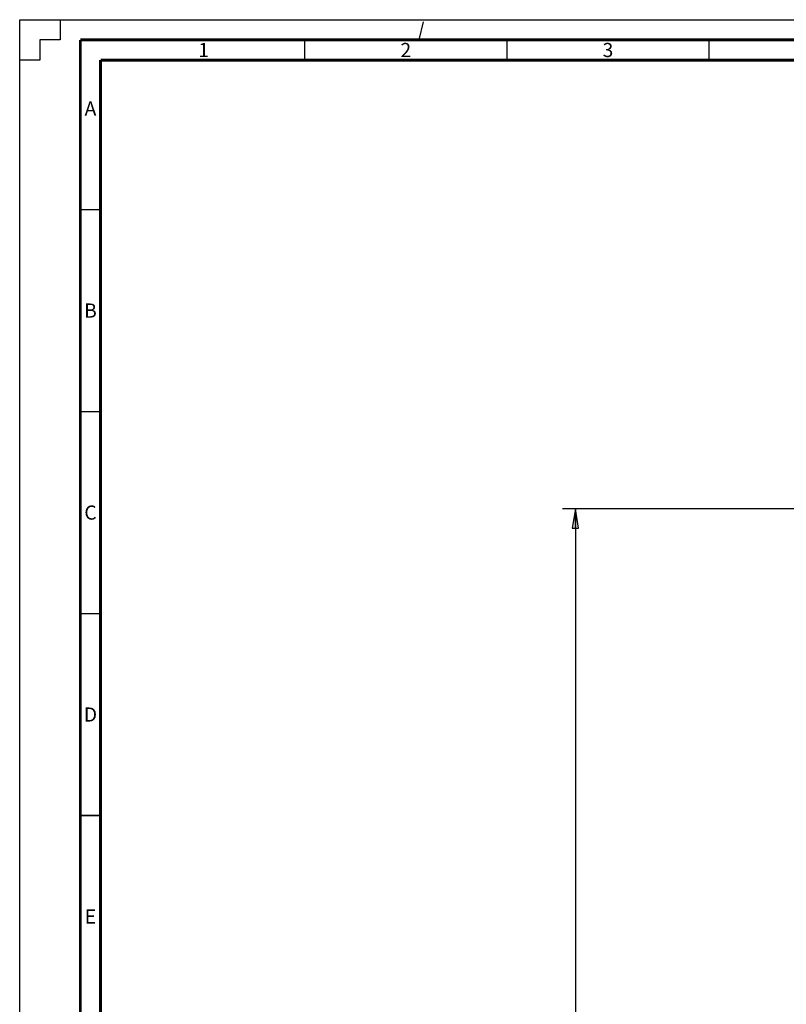
# Paper-space layout '177R0620_4_2' of a CAD drawing. Units: millimetres. Extents: x 0 to 1289, y 0 to 783.
# Drawn here: x 0 to 190, y 350 to 594 of the extents above; entities that cross this region are included whole.
import ezdxf

# ---------------------------------------------------------------- set-up
doc = ezdxf.new("R2010")
doc.units = ezdxf.units.MM
doc.header["$LTSCALE"] = 46.255
doc.linetypes.add('DASHED', pattern=[0.2, 0.1, -0.1])
doc.layers.get('0').update_dxf_attribs({"linetype": 'CONTINUOUS'})
doc.styles.get("Standard").update_dxf_attribs({"font": 'txt', "width": 0.8})
doc.styles.add('TEXTSTYLE_2', font='txt', dxfattribs={"width": 0.725})
doc.dimstyles.new('DIMSTYLE_2', dxfattribs={"dimtxt": 4, "dimasz": 4.8, "dimexe": 3.2, "dimexo": 1.6, "dimgap": 4, "dimtad": 0, "dimtih": 1, "dimtoh": 1, "dimdec": 1, "dimlfac": 5.555556, "dimzin": 4, "dimdsep": 46, "dimtxsty": 'STANDARD', "dimblk": 'CLOSED', "dimblk1": 'CLOSED', "dimblk2": 'CLOSED', "dimcen": 0.09, "dimadec": 0, "dimazin": 0, "dimtp": 0.4, "dimtm": 0.4, "dimtfac": 1, "dimtdec": 1, "dimtofl": 0, "dimtmove": 0, "dimatfit": 3, "dimldrblk": 'CLOSED', "dimfxl": 1, "dimtolj": 1, "dimtzin": 4, "dimarcsym": 0})

# ---------------------------------------------------------------- blocks, each defined once
blk = doc.blocks.new('_CLOSED')
at = {"color": 0, "linetype": 'BYBLOCK'}
for p, q in [((0, 0), (-1, 0.167)), ((-1, 0.167), (-1, -0.167)), ((-1, -0.167), (0, 0)), ((-1, 0), (0, 0))]:
    blk.add_line(p, q, dxfattribs=at)
blk = doc.blocks.new('*D22')
at = {"color": 2, "linetype": 'CONTINUOUS'}
for p, q in [((229.45, 472.95), (134.25, 472.95)), ((137.45, 472.95), (137.45, 337.81)), ((137.45, 190.67), (137.45, 319.81)), ((220.8, 190.67), (134.25, 190.67))]:
    blk.add_line(p, q, dxfattribs=at)
at = {"color": 2, "linetype": 'CONTINUOUS', "xscale": 4.8, "yscale": 4.8, "zscale": 4.8}
for p, rotation in [((137.45, 472.95), 90), ((137.45, 190.67), 270)]:
    blk.add_blockref('_CLOSED', p, dxfattribs=dict(at, rotation=rotation))
at = {"color": 2, "linetype": 'CONTINUOUS', "insert": (137.45, 333.81), "char_height": 4, "width": 19.2, "attachment_point": 2, "line_spacing_factor": 0.9}
blk.add_mtext('1568.2\\P[61.7]', dxfattribs=at)

psp = doc.layouts.new('177R0620_4_2')

# ---------------------------------------------------------------- linework, layer by layer
at = {"color": 7, "linetype": 'CONTINUOUS'}
for p, q in [((0, 584), (0, 594)), ((0, 594), (10, 594)), ((0, 584), (0, 594)), ((0, 594), (10, 594)), ((0, 584), (0, 594)), ((0, 594), (10, 594)), ((0, 0), (0, 594)), ((0, 594), (841, 594)), ((10, 594), (10, 589)), ((10, 594), (10, 589)), ((10, 594), (10, 589)), ((5, 589), (5, 584)), ((10, 589), (5, 589)), ((5, 589), (5, 584)), ((10, 589), (5, 589)), ((5, 589), (5, 584)), ((10, 589), (5, 589)), ((5, 584), (0, 584)), ((5, 584), (0, 584)), ((5, 584), (0, 584))]:
    psp.add_line(p, q, dxfattribs=at)
at = {"color": 7, "linetype": 'DASHED'}
psp.add_line((98.778, 589), (100, 594), dxfattribs=at)
at = {"color": 7, "linetype": 'CONTINUOUS'}
for points, const_width in [([(15, 589), (15, 5)], 0.7), ([(836, 589), (15, 589)], 0.7), ([(70.5, 584), (70.5, 589)], 0.35), ([(120.5, 584), (120.5, 589)], 0.35), ([(170.5, 584), (170.5, 589)], 0.35), ([(20, 10), (20, 584)], 0.7), ([(831, 584), (20, 584)], 0.7), ([(15, 547), (20, 547)], 0.35), ([(15, 497), (20, 497)], 0.35), ([(15, 447), (20, 447)], 0.35), ([(15, 397), (20, 397)], 0.35)]:
    psp.add_lwpolyline(points, dxfattribs=dict(at, const_width=const_width))

# ---------------------------------------------------------------- texts
at = {"color": 2, "linetype": 'CONTINUOUS', "char_height": 3.5, "width": 2.5375, "attachment_point": 2, "line_spacing_factor": 0.9, "style": 'TEXTSTYLE_2'}
for s, insert in [('1', (45.5, 588.25)), ('2', (95.5, 588.25)), ('3', (145.5, 588.25)), ('A', (17.5, 573.75)), ('B', (17.5, 523.75)), ('C', (17.5, 473.75)), ('D', (17.5, 423.75)), ('E', (17.5, 373.75))]:
    psp.add_mtext(s, dxfattribs=dict(at, insert=insert))

# ---------------------------------------------------------------- dimensions: what is measured, and where the dimension line sits
at = {"color": 2, "linetype": 'CONTINUOUS'}
dim = psp.add_linear_dim(base=(137.45, 190.669), p1=(231.052, 472.953), p2=(222.395, 190.669), angle=270, dimstyle='DIMSTYLE_2', dxfattribs=at)
dim.commit()
dim.dimension.update_dxf_attribs({"geometry": '*D22', "text_midpoint": (137.45, 328.811), "dimtype": 160})

doc.saveas('drawing.dxf')
